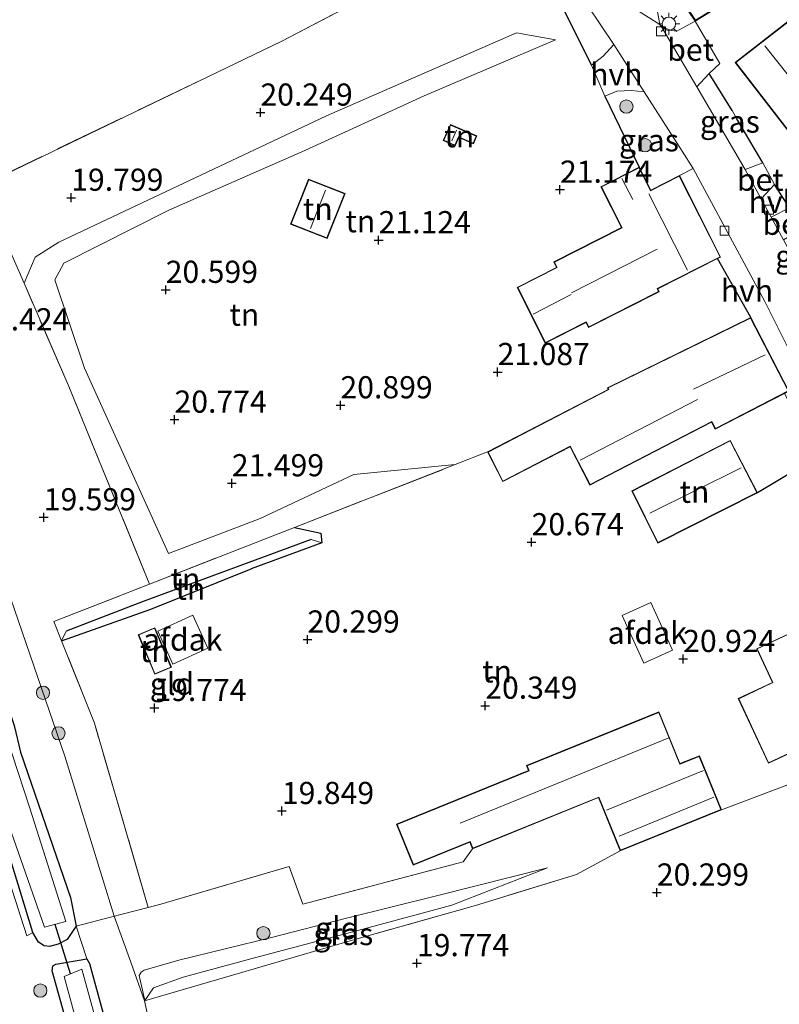
# Model space of a CAD drawing. Units: metres. Extents: x 199998 to 206345, y 362499 to 368753.
# Drawn here: x 201182 to 201267, y 364068 to 364179 of the extents above; entities that cross this region are included whole.
import ezdxf
from ezdxf.enums import TextEntityAlignment as Align

# ---------------------------------------------------------------- set-up
doc = ezdxf.new("R2010")
doc.units = ezdxf.units.M
doc.linetypes.add('IE-TERREINAFSCHEIDING', pattern=[10, 8, -2])
doc.layers.get('0').update_dxf_attribs({"lineweight": 25})
for name, color, linetype, lineweight in [('B-ME-GR-BOOM-S-B1', 93, 'Continuous', 18), ('B-ME-GW-HOOGTEPUNT-S-B1', 10, 'Continuous', 25), ('B-ME-GW-INSTEEKWATERGANG-L-B1', 10, 'Continuous', 25), ('B-ME-GW-KRUINLIJN-L-B1', 93, 'Continuous', 18), ('B-ME-GW-TEENLIJN-L-B1', 93, 'Continuous', 18), ('B-ME-GW-WATERGANG-GREPPEL-L-B1', 10, 'Continuous', 25), ('B-ME-IE-GRASLAND-GV-B6', 93, 'Continuous', 18), ('B-ME-IE-GRONDWERKLIJN-GROND_INGERICHT-GV-B6', 253, 'Continuous', 18), ('B-ME-IE-GRONDWERKLIJN-GROND_NIETINGERICHT-GV-B6', 253, 'Continuous', 18), ('B-ME-IE-MEUBILAIR_WEGMEUBILAIR-LICHTMAST-S-B1', 8, 'Continuous', 18), ('B-ME-IE-TERREINAFSCHEIDING-DOORGANG-L-B1', 8, 'IE-TERREINAFSCHEIDING-KUNSTMATIG-OPEN', 18), ('B-ME-IE-TERREINAFSCHEIDING-HAAG-L-B1', 10, 'Continuous', 25), ('B-ME-IE-TERREINAFSCHEIDING-RASTERHEKWERK-L-B1', 8, 'IE-TERREINAFSCHEIDING', 18), ('B-ME-KG-KADASTRAAL-DAKRAND-L-B1', 13, 'Continuous', 18), ('B-ME-KG-KADASTRAAL-NOKLIJN-L-B1', 13, 'Continuous', 18), ('B-ME-KW-DUIKER-L-B1', 10, 'Continuous', 25), ('B-ME-MW-MUUR-GV-B6', 8, 'IE-TERREINAFSCHEIDING-KUNSTMATIG', 18), ('B-ME-OG-BEBOUWING-GV-B6', 173, 'Continuous', 18), ('B-ME-OG-WATER-GV-B6', 153, 'Continuous', 18), ('B-ME-VH-VERH_SOORT-BETON-OVERIG-GV-B6', 8, 'IE-TERREINAFSCHEIDING-NATUURLIJK-HOUTWAL', 18), ('B-ME-VH-VERH_SOORT-BITUMEN-GV-B6', 8, 'IE-TERREINAFSCHEIDING-NATUURLIJK-HOUTWAL', 18), ('B-ME-VH-VERH_SOORT-HALF_VERHARDING-GV-B6', 8, 'IE-TERREINAFSCHEIDING-NATUURLIJK-HOUTWAL', 18), ('B-ME-VV-KOLK-S-B1', 8, 'Continuous', 18)]:
    doc.layers.add(name, color=color, linetype=linetype, lineweight=lineweight)
doc.styles.add('NLCS-ISO', font='NLCS-ISO.TTF')
doc.linetypes.add('IE-TERREINAFSCHEIDING-KUNSTMATIG', pattern='A,4,[82,NLCS.SHX,S=0.75,R=90,X=0,Y=0],4,-2', length=10)
doc.linetypes.add('IE-TERREINAFSCHEIDING-KUNSTMATIG-OPEN', pattern='A,7,-1.5,[67,NLCS.SHX,S=0.75,R=0,X=0,Y=0],-1.5', length=10)
doc.linetypes.add('IE-TERREINAFSCHEIDING-NATUURLIJK-HOUTWAL', pattern='A,7,-1.5,[67,NLCS.SHX,S=0.75,R=45,X=0,Y=0],-1.5,7,-1.5,[70,NLCS.SHX,S=0.75,R=0,X=0,Y=0],-1.5', length=20)

# ---------------------------------------------------------------- blocks, each defined once
blk = doc.blocks.new('boom')
blk.add_hatch(color=256).paths.add_polyline_path([(-0.75, 0, 1), (0.75, 0, 1)])
blk.add_circle((0, 0), 0.75)
blk = doc.blocks.new('hoogtepunt')
for p, q in [((-0.5, 0), (0.5, 0)), ((0, 0.5), (0, -0.5))]:
    blk.add_line(p, q)
blk = doc.blocks.new('kolk')
blk.add_lwpolyline([(-0.5, -0.5), (0.5, -0.5), (0.5, 0.5), (-0.5, 0.5)], close=True)
blk = doc.blocks.new('lantaarnpaal')
for p, q in [((0, 0.75), (0, 1.25)), ((-0.75, 0), (-1.25, 0)), ((-0.88, 0.88), (-0.53, 0.53)), ((0.53, 0.53), (0.88, 0.88)), ((0.75, 0), (1.25, 0)), ((-0.53, -0.53), (-0.88, -0.88)), ((0, -0.75), (0, -1.25)), ((0.53, -0.53), (0.88, -0.88))]:
    blk.add_line(p, q)
blk.add_circle((0, 0), 0.75)

msp = doc.modelspace()

# ---------------------------------------------------------------- linework, layer by layer
at = {"layer": 'B-ME-GW-INSTEEKWATERGANG-L-B1'}
msp.add_line((201215.8, 364120.4, 20.19), (201207.82, 364117.46, 20.04), dxfattribs=at)
for points in [[(201144, 364185.69, 19.55), (201145.51, 364183.42, 19.45), (201146.65, 364181.72, 19.37), (201149.67, 364176.06, 19.51), (201153.01, 364169.04, 19.49), (201160.1, 364153.07, 19.38), (201162.93, 364146.44, 19.39), (201167.66, 364134.64, 19.37), (201176.02, 364114.52, 19.63), (201181.07, 364099.78, 19.67), (201181.79, 364096.78, 19.56), (201187.41, 364080.36, 19.6), (201188.06, 364077.13, 19.52), (201187.73, 364076.64, 19.55), (201187.04, 364075.64, 19.51), (201186.03, 364075.1, 19.52), (201185.04, 364074.82, 19.54), (201184.45, 364074.9, 19.58), (201183.83, 364075.32, 19.56), (201183.17, 364076.43, 19.6), (201179.71, 364087.75, 19.52), (201177.02, 364095.66, 19.54)], [(201212.71, 364122.13, 20.42), (201215.67, 364121.48, 20.19), (201215.8, 364120.4, 20.19)], [(201186.41, 364109.32, 19.52), (201196.5, 364112.89, 19.67), (201207.82, 364117.46, 20.04)], [(201197.69, 364031.77, 19.16), (201193.62, 364045.52, 19.16), (201192.45, 364048.27, 19.3), (201192.16, 364049.17, 19.3), (201189.11, 364058.63, 19.23), (201185.37, 364072.1, 19.3), (201185.42, 364072.64, 19.34), (201185.75, 364072.83, 19.36), (201189.27, 364073.43, 19.39), (201189.58, 364072.92, 19.4), (201192.76, 364061.22, 19.33), (201195.32, 364052.95, 19.32), (201196.48, 364049.22, 19.31), (201197.96, 364043.87, 19.24), (201199.36, 364038.62, 19.24), (201200.61, 364034.4, 19.2), (201202.37, 364028.22, 19.26)]]:
    msp.add_polyline3d(points, dxfattribs=at)
at = {"layer": 'B-ME-GW-KRUINLIJN-L-B1'}
for points in [[(201242.16, 364177.16, 21.55), (201227.33, 364170.81, 21.5), (201213.88, 364164.64, 21.1), (201198.52, 364157.92, 20.6), (201186.66, 364151.96, 20.4), (201185.65, 364150.07, 20.37), (201189.02, 364140.11, 20.55), (201198.5, 364119.17, 20.37), (201208.84, 364123.14, 21.37), (201219.41, 364128.11, 21.25), (201230.84, 364129.21, 21.05)], [(201241.25, 364083.73, 20.35), (201228.87, 364080.58, 20.18), (201218.59, 364078.02, 20.06), (201210.09, 364075.86, 19.91), (201199.64, 364073.3, 19.96), (201195.73, 364072.16, 19.74), (201195.41, 364071.93, 19.69), (201195.17, 364071.58, 19.67), (201195.8, 364068.75, 19.47)]]:
    msp.add_polyline3d(points, dxfattribs=at)
at = {"layer": 'B-ME-GW-TEENLIJN-L-B1'}
for points in [[(201242.16, 364177.16, 21.55), (201237.77, 364177.93, 20.81), (201216.31, 364168.56, 20.17), (201186.1, 364154.33, 19.57), (201183.44, 364152.62, 19.5), (201182.18, 364149.7, 19.54)], [(201195.8, 364068.75, 19.47), (201196.8, 364070.17, 19.13), (201200.14, 364071.38, 19.09), (201208.19, 364073.54, 19.25), (201220.97, 364076.93, 19.52), (201230.45, 364079.5, 19.78), (201241.25, 364083.73, 20.35)]]:
    msp.add_polyline3d(points, dxfattribs=at)
at = {"layer": 'B-ME-GW-WATERGANG-GREPPEL-L-B1'}
msp.add_polyline3d([(201214.59, 364120.76, 19.96), (201195.63, 364113.77, 19.47), (201186.93, 364110.41, 19.14)], dxfattribs=at)
at = {"layer": 'B-ME-IE-GRASLAND-GV-B6'}
for points in [[(201242.07, 364186.35, 21.14), (201245.83, 364180.99, 21.18), (201248.75, 364176.62, 21.2), (201247.55, 364175.29, 21.2), (201246.21, 364174.3, 21.21), (201241.81, 364183.18, 21.22), (201236.83, 364189.38, 21.09), (201242.07, 364186.35, 21.14)], [(201253.93, 364178.89, 21.17), (201252.43, 364187.24, 21.37), (201253.2, 364186.29, 21.39), (201257.93, 364179.25, 21.26), (201255.84, 364178.11, 21.19), (201255.24, 364178.2, 21.18), (201254.54, 364178.45, 21.17), (201253.93, 364178.89, 21.17)], [(201142.68, 364180.48, 18.58), (201144.68, 364177.06, 18.58), (201149.84, 364167.3, 18.58), (201158.38, 364148.44, 18.58), (201161.06, 364141.73, 18.58), (201165.27, 364131.94, 18.58), (201172.69, 364113.67, 18.58), (201177.26, 364097.67, 18.58), (201177.86, 364095.85, 18.58), (201178.01, 364095.42, 18.58), (201184.48, 364077, 18.58), (201186.88, 364077.64, 18.58), (201182.84, 364090.43, 18.58), (201180.83, 364096.55, 18.58), (201180.15, 364098.77, 18.58), (201175.2, 364114.56, 18.58), (201167.6, 364132.92, 18.58), (201163.4, 364142.7, 18.58), (201160.71, 364149.42, 18.58), (201152.27, 364168.5, 18.58), (201147.27, 364178.49, 18.58), (201144.47, 364182.74, 18.58)], [(201262.1, 364169.19, 21.29), (201262.63, 364168.22, 21.29), (201265.56, 364163.25, 21.23), (201263.58, 364162.5, 21.15), (201258.12, 364171.83, 21.16), (201259.49, 364173.34, 21.29), (201262.1, 364169.19, 21.29)], [(201252.16, 364171.27, 21.21), (201256.45, 364164.59, 21.21), (201257.69, 364162.61, 21.23), (201256.15, 364161.82, 21.2), (201252.92, 364160.18, 21.2), (201251.62, 364162.76, 21.08), (201247.73, 364170.79, 21.21), (201249.09, 364171.35, 21.24), (201250.73, 364171.43, 21.25), (201252.16, 364171.27, 21.21)], [(201154.09, 364155.4, 19.32), (201157.31, 364148.57, 19.32), (201169.23, 364119.37, 19.42), (201176.35, 364097.5, 19.52), (201177.02, 364095.66, 19.54), (201179.71, 364087.75, 19.52), (201183.17, 364076.43, 19.6), (201182.5, 364076.05, 19.61), (201180.55, 364082.14, 19.55), (201179.19, 364082.11, 19.55), (201174.68, 364097.31, 19.56), (201169.75, 364112.81, 19.45), (201166.97, 364119.45, 19.42), (201162.94, 364129.07, 19.38), (201154.88, 364148.81, 19.26), (201152.17, 364154.74, 19.27), (201154.09, 364155.4, 19.32)], [(201181.07, 364099.78, 19.67), (201181.79, 364096.78, 19.56), (201187.41, 364080.36, 19.6), (201188.06, 364077.13, 19.52), (201187.73, 364076.64, 19.55), (201187.04, 364075.64, 19.51), (201186.03, 364075.1, 19.52), (201185.04, 364074.82, 19.54), (201184.45, 364074.9, 19.58), (201183.83, 364075.32, 19.56), (201183.17, 364076.43, 19.6), (201179.71, 364087.75, 19.52)], [(201241.25, 364083.73, 20.35), (201230.45, 364079.5, 19.78), (201220.97, 364076.93, 19.52), (201208.19, 364073.54, 19.25), (201200.14, 364071.38, 19.09), (201196.8, 364070.17, 19.13), (201195.8, 364068.75, 19.47), (201195.17, 364071.58, 19.67), (201195.41, 364071.93, 19.69), (201195.73, 364072.16, 19.74), (201199.64, 364073.3, 19.96), (201210.09, 364075.86, 19.91), (201218.59, 364078.02, 20.06), (201228.87, 364080.58, 20.18), (201241.25, 364083.73, 20.35)], [(201189.27, 364073.43, 19.39), (201189.58, 364072.92, 19.4), (201192.76, 364061.22, 19.33), (201195.32, 364052.95, 19.32), (201196.48, 364049.22, 19.31), (201197.96, 364043.87, 19.24), (201199.36, 364038.62, 19.24), (201200.61, 364034.4, 19.2), (201202.37, 364028.22, 19.26), (201201.36, 364028.99, 18.5), (201197.35, 364043.04, 18.5), (201195.48, 364048.99, 18.5), (201191.63, 364061.65, 18.5), (201188.72, 364072.26, 18.5), (201186.69, 364071.45, 18.5), (201188.22, 364065.92, 18.5), (201191.96, 364052.68, 18.5), (201193, 364049.36, 18.58), (201192.16, 364049.17, 19.3), (201189.11, 364058.63, 19.23), (201185.37, 364072.1, 19.3), (201185.42, 364072.64, 19.34), (201185.75, 364072.83, 19.36), (201189.27, 364073.43, 19.39)]]:
    msp.add_polyline3d(points, dxfattribs=at)
at = {"layer": 'B-ME-IE-GRONDWERKLIJN-GROND_INGERICHT-GV-B6'}
for points in [[(201153.31, 364179.59, 19.51), (201160.02, 364183.05, 19.51), (201171.64, 364189.87, 19.67), (201196.03, 364202.32, 20.01), (201201.84, 364205.5, 20.15), (201204.41, 364206.86, 20.16), (201213.14, 364211.24, 20.47), (201216.32, 364209.2, 20.25), (201221.16, 364205.53, 20.21), (201225.83, 364200.33, 20.41), (201231.02, 364192.54, 20.43), (201234.52, 364189.18, 20.38), (201211.26, 364176.98, 19.82), (201176.96, 364160.5, 19.31), (201168.26, 364156.45, 19.14), (201164.7, 364154.7, 19.32), (201158.2, 364169.43, 19.51), (201153.31, 364179.59, 19.51)], [(201176.96, 364160.5, 19.31), (201211.26, 364176.98, 19.82), (201234.52, 364189.18, 20.38)], [(201259.62, 364180.37, 21.49), (201257.96, 364179.38, 21.53), (201253.28, 364186.34, 21.64)], [(201241.81, 364183.18, 21.22), (201246.21, 364174.3, 21.21)], [(201268.57, 364158.17, 21.21), (201266.87, 364160.81, 21.24), (201265.56, 364163.25, 21.23), (201262.63, 364168.22, 21.29), (201262.1, 364169.19, 21.29), (201259.49, 364173.34, 21.29), (201260.7, 364174.47, 21.29), (201257.93, 364179.25, 21.26), (201259.67, 364180.29, 21.3)], [(201262.43, 364174.59, 21.51), (201271.25, 364163.24, 21.51), (201279.61, 364169.73, 21.51), (201276.68, 364173.5, 21.51), (201274.28, 364171.63, 21.51), (201268.39, 364179.22, 21.51), (201262.43, 364174.59, 21.51)], [(201246.21, 364174.3, 21.21), (201247.73, 364170.79, 21.21), (201251.62, 364162.76, 21.08), (201247.29, 364160.56, 21.31), (201249.61, 364155.96, 21.27), (201241.97, 364152.1, 21.08), (201242.29, 364151.46, 21.08), (201237.83, 364149.2, 21.08), (201241.01, 364142.93, 21.08), (201245.61, 364145.25, 21.08), (201245.9, 364144.69, 21.08), (201253.86, 364148.72, 21.08), (201253.7, 364149.05, 21.08), (201260.46, 364152.47, 21.08), (201264.19, 364145.82, 21.18), (201248.02, 364137.89, 21.18), (201248.12, 364137.69, 21.18), (201234.48, 364130.64, 21.18), (201230.84, 364129.21, 21.05), (201219.41, 364128.11, 21.25), (201208.84, 364123.14, 21.37), (201198.5, 364119.17, 20.37), (201189.02, 364140.11, 20.55), (201185.65, 364150.07, 20.37), (201186.66, 364151.96, 20.4), (201198.52, 364157.92, 20.6), (201213.88, 364164.64, 21.1), (201227.33, 364170.81, 21.5), (201242.16, 364177.16, 21.55), (201237.77, 364177.93, 20.81), (201216.31, 364168.56, 20.17), (201186.1, 364154.33, 19.57), (201183.44, 364152.62, 19.5), (201182.18, 364149.7, 19.54), (201180.33, 364153.96, 19.45)], [(201242.16, 364177.16, 21.55), (201227.33, 364170.81, 21.5), (201213.88, 364164.64, 21.1), (201198.52, 364157.92, 20.6), (201186.66, 364151.96, 20.4), (201185.65, 364150.07, 20.37), (201189.02, 364140.11, 20.55), (201198.5, 364119.17, 20.37), (201208.84, 364123.14, 21.37), (201219.41, 364128.11, 21.25), (201230.84, 364129.21, 21.05), (201212.71, 364122.13, 20.42), (201210.01, 364121.07, 20.32), (201196.34, 364115.73, 19.84), (201187.17, 364138.23, 19.77), (201182.18, 364149.7, 19.54), (201183.44, 364152.62, 19.5), (201186.1, 364154.33, 19.57), (201216.31, 364168.56, 20.17), (201237.77, 364177.93, 20.81), (201242.16, 364177.16, 21.55)], [(201229.5, 364165.78, 21.21), (201230.84, 364165.2, 21.21), (201231.24, 364166.14, 21.21), (201232.89, 364165.42, 21.21), (201233.28, 364166.3, 21.21), (201230.3, 364167.6, 21.21), (201229.5, 364165.78, 21.21)], [(201218.41, 364159.79, 21.06), (201214.28, 364161.43, 21.06), (201212.27, 364156.36, 21.06), (201216.39, 364154.72, 21.06), (201218.41, 364159.79, 21.06)], [(201180.33, 364153.96, 19.45), (201182.18, 364149.7, 19.54), (201187.17, 364138.23, 19.77), (201196.34, 364115.73, 19.84), (201185.54, 364111.51, 19.46), (201186.41, 364109.32, 19.52), (201190.13, 364100.05, 19.77), (201196.19, 364079.23, 19.75), (201197.61, 364079.6, 19.79), (201212.12, 364083.86, 19.84), (201213.64, 364079.61, 19.9), (201231.75, 364084.4, 20.23), (201232.8, 364085.86, 20.09)], [(201273.16, 364094.89, 20.72), (201260.88, 364090.25, 20.54), (201258.4, 364096.36, 20.54), (201256.21, 364095.47, 20.54), (201253.84, 364101.32, 20.54), (201238.9, 364095.25, 20.54), (201239.12, 364094.7, 20.54), (201224.22, 364088.64, 19.98), (201226.1, 364084.01, 19.94), (201232.49, 364086.61, 20.15), (201232.8, 364085.86, 20.09), (201231.75, 364084.4, 20.23), (201213.64, 364079.61, 19.9), (201212.12, 364083.86, 19.84), (201197.61, 364079.6, 19.79), (201196.19, 364079.23, 19.75), (201190.13, 364100.05, 19.77), (201186.41, 364109.32, 19.52), (201196.5, 364112.89, 19.67), (201207.82, 364117.46, 20.04), (201215.8, 364120.4, 20.19), (201215.67, 364121.48, 20.19), (201212.71, 364122.13, 20.42), (201230.84, 364129.21, 21.05), (201234.48, 364130.64, 21.18), (201236.21, 364127.29, 21.18), (201243.81, 364131.22, 21.18), (201246.05, 364126.89, 21.18), (201259.78, 364133.99, 21.18), (201260.18, 364133.21, 21.18), (201268.01, 364137.25, 21.18)], [(201264.95, 364126.04, 21.14), (201261.89, 364131.95, 21.14), (201250.78, 364126.25, 21.14), (201253.7, 364120.36, 21.14), (201264.95, 364126.04, 21.14)], [(201215.8, 364120.4, 20.19), (201214.59, 364120.76, 19.96), (201195.63, 364113.77, 19.47), (201186.93, 364110.41, 19.14), (201186.41, 364109.32, 19.52), (201185.54, 364111.51, 19.46), (201196.34, 364115.73, 19.84), (201210.01, 364121.07, 20.32), (201212.71, 364122.13, 20.42), (201215.67, 364121.48, 20.19), (201215.8, 364120.4, 20.19)], [(201215.8, 364120.4, 20.19), (201207.82, 364117.46, 20.04), (201196.5, 364112.89, 19.67), (201186.41, 364109.32, 19.52), (201186.93, 364110.41, 19.14), (201195.63, 364113.77, 19.47), (201214.59, 364120.76, 19.96), (201215.8, 364120.4, 20.19)], [(201232.8, 364085.86, 20.09), (201247.02, 364091.63, 20.54), (201249.47, 364085.62, 20.54), (201244.54, 364082.97, 20.33), (201233.13, 364079.45, 19.89), (201218.99, 364075.47, 19.58), (201195.79, 364068.69, 19.47), (201194.22, 364073.08, 19.47), (201192.34, 364078.26, 19.47), (201186.77, 364096.31, 19.82), (201178.88, 364119.22, 19.51)], [(201266.2, 364095.51, 21.37), (201271.55, 364098.02, 21.37), (201270.08, 364101.16, 21.37), (201276.4, 364104.12, 21.37), (201272.67, 364112.08, 21.37), (201264.87, 364108.43, 21.37), (201266.65, 364104.63, 21.37), (201262.78, 364102.82, 21.37), (201266.2, 364095.51, 21.37)], [(201196.94, 364110.8, 19.84), (201195.06, 364110.02, 19.84), (201196.93, 364105.55, 19.84), (201198.81, 364106.34, 19.84), (201196.94, 364110.8, 19.84)], [(201295.22, 364080.18, 21.14), (201296.66, 364077.18, 21.22), (201303, 364063.82, 21.21), (201298.56, 364061.94, 20.87), (201281.73, 364054.5, 20.39), (201260.7, 364044.73, 20.11), (201244.26, 364037.25, 19.82), (201228.11, 364030.02, 19.55), (201210.43, 364022.16, 19.5), (201207.45, 364024.4, 19.48), (201203.96, 364037.27, 19.26), (201201.57, 364045.8, 19.29), (201197.61, 364060.43, 19.47), (201195.79, 364068.69, 19.47), (201218.99, 364075.47, 19.58), (201233.13, 364079.45, 19.89), (201244.54, 364082.97, 20.33), (201249.47, 364085.62, 20.54), (201260.88, 364090.25, 20.54), (201273.16, 364094.89, 20.72), (201286.03, 364100.2, 21.11), (201287.48, 364097.43, 21.16), (201293.55, 364083.65, 21.16), (201295.22, 364080.18, 21.14)], [(201241.25, 364083.73, 20.35), (201228.87, 364080.58, 20.18), (201218.59, 364078.02, 20.06), (201210.09, 364075.86, 19.91), (201199.64, 364073.3, 19.96), (201195.73, 364072.16, 19.74), (201195.41, 364071.93, 19.69), (201195.17, 364071.58, 19.67), (201195.8, 364068.75, 19.47), (201196.8, 364070.17, 19.13), (201200.14, 364071.38, 19.09), (201208.19, 364073.54, 19.25), (201220.97, 364076.93, 19.52), (201230.45, 364079.5, 19.78), (201241.25, 364083.73, 20.35)], [(201166.27, 364055.44, 19.77), (201135.33, 364078.68, 20.02), (201140.41, 364079.12, 20.01), (201163.06, 364080.94, 19.76), (201174.91, 364082.03, 19.58), (201179.19, 364082.11, 19.55), (201180.55, 364082.14, 19.55), (201182.5, 364076.05, 19.61), (201183.17, 364076.43, 19.6), (201183.83, 364075.32, 19.56), (201184.45, 364074.9, 19.58), (201185.04, 364074.82, 19.54), (201186.03, 364075.1, 19.52), (201187.04, 364075.64, 19.51), (201187.73, 364076.64, 19.55), (201188.06, 364077.13, 19.52), (201189.27, 364073.43, 19.39)], [(201189.27, 364073.43, 19.39), (201185.75, 364072.83, 19.36), (201185.42, 364072.64, 19.34), (201185.37, 364072.1, 19.3), (201189.11, 364058.63, 19.23)]]:
    msp.add_polyline3d(points, dxfattribs=at)
at = {"layer": 'B-ME-IE-GRONDWERKLIJN-GROND_NIETINGERICHT-GV-B6'}
msp.add_polyline3d([(201252.43, 364187.24, 21.37), (201253.93, 364178.89, 21.17), (201242.07, 364186.35, 21.14)], dxfattribs=at)
at = {"layer": 'B-ME-IE-TERREINAFSCHEIDING-DOORGANG-L-B1'}
msp.add_line((201194.22, 364073.08, 19.47), (201192.34, 364078.26, 19.47), dxfattribs=at)
at = {"layer": 'B-ME-IE-TERREINAFSCHEIDING-HAAG-L-B1'}
for p, q in [((201262.1, 364169.19, 21.29), (201259.49, 364173.34, 21.29)), ((201247.73, 364170.79, 21.21), (201251.62, 364162.76, 21.08)), ((201265.56, 364163.25, 21.23), (201262.63, 364168.22, 21.29)), ((201268.57, 364158.17, 21.21), (201266.87, 364160.81, 21.24)), ((201264.19, 364145.82, 21.18), (201260.46, 364152.47, 21.08))]:
    msp.add_line(p, q, dxfattribs=at)
for points in [[(201246.21, 364174.3, 21.21), (201241.81, 364183.18, 21.22), (201236.83, 364189.38, 21.09)], [(201271.31, 364131.46, 21.18), (201271.97, 364130.2, 21.18), (201264.95, 364126.04, 21.14)]]:
    msp.add_polyline3d(points, dxfattribs=at)
at = {"layer": 'B-ME-IE-TERREINAFSCHEIDING-RASTERHEKWERK-L-B1'}
for p, q in [((201230.84, 364129.21, 21.05), (201234.48, 364130.64, 21.18)), ((201212.71, 364122.13, 20.42), (201230.84, 364129.21, 21.05))]:
    msp.add_line(p, q, dxfattribs=at)
for points in [[(201176.96, 364160.5, 19.31), (201211.26, 364176.98, 19.82), (201234.52, 364189.18, 20.38)], [(201182.18, 364149.7, 19.54), (201180.33, 364153.96, 19.45), (201176.96, 364160.5, 19.31), (201168.26, 364156.45, 19.14), (201164.7, 364154.7, 19.32)], [(201196.34, 364115.73, 19.84), (201187.17, 364138.23, 19.77), (201182.18, 364149.7, 19.54)], [(201196.34, 364115.73, 19.84), (201210.01, 364121.07, 20.32), (201212.71, 364122.13, 20.42)], [(201186.41, 364109.32, 19.52), (201185.54, 364111.51, 19.46), (201196.34, 364115.73, 19.84)], [(201196.19, 364079.23, 19.75), (201190.13, 364100.05, 19.77), (201186.41, 364109.32, 19.52)], [(201293.55, 364083.65, 21.16), (201287.48, 364097.43, 21.16), (201286.03, 364100.2, 21.11), (201273.16, 364094.89, 20.72), (201260.88, 364090.25, 20.54)], [(201196.19, 364079.23, 19.75), (201197.61, 364079.6, 19.79), (201212.12, 364083.86, 19.84), (201213.64, 364079.61, 19.9), (201231.75, 364084.4, 20.23), (201232.8, 364085.86, 20.09)], [(201249.47, 364085.62, 20.54), (201244.54, 364082.97, 20.33), (201233.13, 364079.45, 19.89), (201218.99, 364075.47, 19.58)], [(201188.06, 364077.13, 19.52), (201191.95, 364078.14, 19.63), (201196.19, 364079.23, 19.75)]]:
    msp.add_polyline3d(points, dxfattribs=at)
at = {"layer": 'B-ME-KG-KADASTRAAL-DAKRAND-L-B1'}
for points in [[(201271.26, 364163.31, 24.92), (201262.5, 364174.58, 24.83), (201268.38, 364179.15, 24.83), (201274.27, 364171.56, 24.75), (201276.67, 364173.43, 23.32), (201279.54, 364169.74, 23.33), (201271.26, 364163.31, 24.92)], [(201229.57, 364165.81, 22.72), (201230.32, 364167.53, 22.72), (201233.21, 364166.28, 22.72), (201232.87, 364165.49, 22.72), (201231.22, 364166.2, 22.72), (201230.81, 364165.27, 22.72), (201229.57, 364165.81, 22.72)], [(201256.13, 364161.75, 25.42), (201260.73, 364152.66, 25.5), (201253.63, 364149.07, 25.51), (201253.8, 364148.75, 24.18), (201245.92, 364144.76, 24.07), (201245.63, 364145.32, 24.24), (201241.03, 364142.99, 23.57), (201237.9, 364149.18, 23.42), (201242.36, 364151.44, 24.17), (201242.04, 364152.07, 23.92), (201249.68, 364155.94, 24.93), (201247.35, 364160.54, 24.89), (201251.6, 364162.69, 24.79), (201252.88, 364160.1, 28), (201256.13, 364161.75, 25.42)], [(201218.34, 364159.76, 23.08), (201216.37, 364154.79, 23.19), (201212.33, 364156.39, 23.04), (201214.31, 364161.36, 23.04), (201218.34, 364159.76, 23.08)], [(201268.41, 364137.52, 24.71), (201260.21, 364133.28, 24.75), (201259.8, 364134.06, 25.16), (201246.07, 364126.96, 24.97), (201243.83, 364131.29, 25.3), (201236.23, 364127.36, 23.3), (201234.55, 364130.61, 23.37), (201248.19, 364137.67, 23.11), (201248.09, 364137.86, 22.99), (201264.17, 364145.75, 24.89), (201268.41, 364137.52, 24.71)], [(201264.88, 364126.06, 23.91), (201253.72, 364120.42, 23.86), (201250.85, 364126.23, 23.72), (201261.87, 364131.89, 23.75), (201264.88, 364126.06, 23.91)], [(201266.22, 364095.57, 24.42), (201262.84, 364102.8, 24.35), (201266.71, 364104.61, 26.82), (201264.94, 364108.41, 26.8), (201272.65, 364112.02, 26.76), (201276.33, 364104.14, 26.74), (201270.01, 364101.19, 27.56), (201271.49, 364098.04, 24.34), (201266.22, 364095.57, 24.42)], [(201196.91, 364110.74, 21.17), (201198.74, 364106.36, 21.35), (201196.95, 364105.61, 21.3), (201195.12, 364109.99, 21.13), (201196.91, 364110.74, 21.17)], [(201260.81, 364090.28, 23.04), (201249.49, 364085.69, 23), (201247.05, 364091.7, 22.92), (201232.82, 364085.92, 22.4), (201232.52, 364086.67, 22.63), (201226.13, 364084.07, 22.46), (201224.28, 364088.62, 22.33), (201239.19, 364094.67, 22.61), (201238.96, 364095.23, 22.45), (201253.81, 364101.25, 22.54), (201256.18, 364095.4, 22.97), (201258.37, 364096.29, 22.97), (201260.81, 364090.28, 23.04)]]:
    msp.add_polyline3d(points, dxfattribs=at)
at = {"layer": 'B-ME-KG-KADASTRAAL-NOKLIJN-L-B1'}
for p, q in [((201274.14, 364165.91, 27.96), (201265.78, 364176.46, 27.81)), ((201230.45, 364165.74, 23.19), (201231, 364166.96, 23.19)), ((201250.9, 364159.11, 26.95), (201249.66, 364161.49, 26.88)), ((201214.52, 364155.86, 23.82), (201216.22, 364160.19, 23.78)), ((201257.06, 364151.15, 28.64), (201252.68, 364159.75, 28.58)), ((201253.64, 364153.51, 27.07), (201243.95, 364148.58, 26.93)), ((201243.93, 364148.4, 24.44), (201239.64, 364146.2, 24.46)), ((201265.84, 364141.6, 28.79), (201257.73, 364137.72, 28.49)), ((201258.2, 364136.56, 26.69), (201244.96, 364129.71, 26.54)), ((201263.13, 364128.84, 26.76), (201252.82, 364123.75, 26.67)), ((201254.94, 364098.39, 23.76), (201231.39, 364088.77, 23.68)), ((201247.91, 364090.23, 23.63), (201258.85, 364094.71, 23.74)), ((201260.03, 364091.67, 23.76), (201249.34, 364087.29, 23.66))]:
    msp.add_line(p, q, dxfattribs=at)
at = {"layer": 'B-ME-KW-DUIKER-L-B1'}
msp.add_line((201187.44, 364071.75, 18.58), (201185.68, 364077.32, 18.58), dxfattribs=at)
at = {"layer": 'B-ME-MW-MUUR-GV-B6'}
msp.add_polyline3d([(201259.62, 364180.37, 21.49), (201259.67, 364180.29, 21.3), (201257.93, 364179.25, 21.26), (201253.2, 364186.29, 21.39), (201253.28, 364186.34, 21.64), (201257.96, 364179.38, 21.53), (201259.62, 364180.37, 21.49)], dxfattribs=at)
at = {"layer": 'B-ME-OG-BEBOUWING-GV-B6'}
for points in [[(201271.25, 364163.24, 21.51), (201262.43, 364174.59, 21.51), (201268.39, 364179.22, 21.51), (201274.28, 364171.63, 21.51), (201276.68, 364173.5, 21.51), (201279.61, 364169.73, 21.51), (201271.25, 364163.24, 21.51)], [(201229.5, 364165.78, 21.21), (201230.3, 364167.6, 21.21), (201233.28, 364166.3, 21.21), (201232.89, 364165.42, 21.21), (201231.24, 364166.14, 21.21), (201230.84, 364165.2, 21.21), (201229.5, 364165.78, 21.21)], [(201256.15, 364161.82, 21.2), (201260.8, 364152.64, 21.08), (201260.46, 364152.47, 21.08), (201253.7, 364149.05, 21.08), (201253.86, 364148.72, 21.08), (201245.9, 364144.69, 21.08), (201245.61, 364145.25, 21.08), (201241.01, 364142.93, 21.08), (201237.83, 364149.2, 21.08), (201242.29, 364151.46, 21.08), (201241.97, 364152.1, 21.08), (201249.61, 364155.96, 21.27), (201247.29, 364160.56, 21.31), (201251.62, 364162.76, 21.08), (201252.92, 364160.18, 21.2), (201256.15, 364161.82, 21.2)], [(201218.41, 364159.79, 21.06), (201216.39, 364154.72, 21.06), (201212.27, 364156.36, 21.06), (201214.28, 364161.43, 21.06), (201218.41, 364159.79, 21.06)], [(201268.48, 364137.5, 21.18), (201268.01, 364137.25, 21.18), (201260.18, 364133.21, 21.18), (201259.78, 364133.99, 21.18), (201246.05, 364126.89, 21.18), (201243.81, 364131.22, 21.18), (201236.21, 364127.29, 21.18), (201234.48, 364130.64, 21.18), (201248.12, 364137.69, 21.18), (201248.02, 364137.89, 21.18), (201264.19, 364145.82, 21.18), (201268.48, 364137.5, 21.18)], [(201264.95, 364126.04, 21.14), (201253.7, 364120.36, 21.14), (201250.78, 364126.25, 21.14), (201261.89, 364131.95, 21.14), (201264.95, 364126.04, 21.14)], [(201252.92, 364113.65, 22.97), (201255.35, 364108.27, 22.99), (201252.13, 364106.81, 22.96), (201249.7, 364112.19, 22.85), (201252.92, 364113.65, 22.97)], [(201201.23, 364112.22, 21.06), (201202.92, 364108.51, 21.06), (201198.96, 364106.71, 21.06), (201197.27, 364110.42, 21.06), (201201.23, 364112.22, 21.06)], [(201266.2, 364095.51, 21.37), (201262.78, 364102.82, 21.37), (201266.65, 364104.63, 21.37), (201264.87, 364108.43, 21.37), (201272.67, 364112.08, 21.37), (201276.4, 364104.12, 21.37), (201270.08, 364101.16, 21.37), (201271.55, 364098.02, 21.37), (201266.2, 364095.51, 21.37)], [(201196.94, 364110.8, 19.84), (201198.81, 364106.34, 19.84), (201196.93, 364105.55, 19.84), (201195.06, 364110.02, 19.84), (201196.94, 364110.8, 19.84)], [(201260.88, 364090.25, 20.54), (201249.47, 364085.62, 20.54), (201247.02, 364091.63, 20.54), (201232.8, 364085.86, 20.09), (201232.49, 364086.61, 20.15), (201226.1, 364084.01, 19.94), (201224.22, 364088.64, 19.98), (201239.12, 364094.7, 20.54), (201238.9, 364095.25, 20.54), (201253.84, 364101.32, 20.54), (201256.21, 364095.47, 20.54), (201258.4, 364096.36, 20.54), (201260.88, 364090.25, 20.54)]]:
    msp.add_polyline3d(points, dxfattribs=at)
at = {"layer": 'B-ME-OG-WATER-GV-B6'}
for points in [[(201144.47, 364182.74, 18.58), (201147.27, 364178.49, 18.58), (201152.27, 364168.5, 18.58), (201160.71, 364149.42, 18.58), (201163.4, 364142.7, 18.58), (201167.6, 364132.92, 18.58), (201175.2, 364114.56, 18.58), (201180.15, 364098.77, 18.58), (201180.83, 364096.55, 18.58), (201182.84, 364090.43, 18.58), (201186.88, 364077.64, 18.58), (201184.48, 364077, 18.58), (201178.01, 364095.42, 18.58), (201177.86, 364095.85, 18.58), (201177.26, 364097.67, 18.58), (201172.69, 364113.67, 18.58), (201165.27, 364131.94, 18.58), (201161.06, 364141.73, 18.58), (201158.38, 364148.44, 18.58), (201149.84, 364167.3, 18.58), (201144.68, 364177.06, 18.58), (201142.68, 364180.48, 18.58)], [(201201.36, 364028.99, 18.5), (201198.84, 364030.91, 18.5), (201195.53, 364042.49, 18.5), (201193.62, 364048.55, 18.5), (201193, 364049.36, 18.58), (201191.96, 364052.68, 18.5), (201188.22, 364065.92, 18.5), (201186.69, 364071.45, 18.5), (201188.72, 364072.26, 18.5), (201191.63, 364061.65, 18.5), (201195.48, 364048.99, 18.5), (201197.35, 364043.04, 18.5), (201201.36, 364028.99, 18.5)]]:
    msp.add_polyline3d(points, dxfattribs=at)
at = {"layer": 'B-ME-VH-VERH_SOORT-BETON-OVERIG-GV-B6'}
for points in [[(201259.49, 364173.34, 21.29), (201258.12, 364171.83, 21.16), (201254.22, 364178.5, 21.17), (201253.93, 364178.89, 21.17), (201254.54, 364178.45, 21.17), (201255.24, 364178.2, 21.18), (201255.84, 364178.11, 21.19), (201257.93, 364179.25, 21.26), (201260.7, 364174.47, 21.29), (201259.49, 364173.34, 21.29)], [(201266.87, 364160.81, 21.24), (201265.37, 364159.19, 21.16), (201263.58, 364162.5, 21.15), (201265.56, 364163.25, 21.23), (201266.87, 364160.81, 21.24)], [(201269.78, 364155.66, 21.24), (201267.88, 364154.56, 21.17), (201266.49, 364157.13, 21.16), (201268.57, 364158.17, 21.21), (201269.78, 364155.66, 21.24)]]:
    msp.add_polyline3d(points, dxfattribs=at)
at = {"layer": 'B-ME-VH-VERH_SOORT-BITUMEN-GV-B6'}
for points in [[(201306.76, 364061.19, 21.34), (201300.37, 364074.54, 21.3), (201297.49, 364080.71, 21.3), (201295.39, 364085.18, 21.3), (201295.12, 364085.75, 21.3), (201287.89, 364100.73, 21.25), (201287.75, 364101.04, 21.25), (201286.12, 364104.75, 21.24), (201284.58, 364108.28, 21.24), (201281.78, 364114.66, 21.23), (201273.41, 364132.41, 21.18), (201271.32, 364136.57, 21.18), (201265.77, 364147.61, 21.19), (201257.69, 364162.61, 21.23), (201256.45, 364164.59, 21.21), (201252.16, 364171.27, 21.21), (201248.75, 364176.62, 21.2), (201245.83, 364180.99, 21.18), (201242.07, 364186.35, 21.14), (201253.93, 364178.89, 21.17)], [(201253.93, 364178.89, 21.17), (201254.22, 364178.5, 21.17), (201258.12, 364171.83, 21.16), (201263.58, 364162.5, 21.15), (201265.37, 364159.19, 21.16), (201266.49, 364157.13, 21.16), (201267.88, 364154.56, 21.17), (201270.26, 364150.18, 21.18), (201273.25, 364144.47, 21.18), (201273.5, 364144, 21.18), (201277.02, 364136.9, 21.19), (201281.17, 364128.53, 21.19), (201282.35, 364126.16, 21.2), (201287.61, 364115.11, 21.22), (201290.07, 364109.93, 21.23), (201295, 364099.78, 21.25), (201297.04, 364095.58, 21.26), (201297.81, 364093.99, 21.26), (201299.69, 364090.02, 21.28), (201303.05, 364082.9, 21.31), (201303.96, 364080.96, 21.32), (201307.3, 364073.92, 21.34), (201309.95, 364068.33, 21.35), (201312.29, 364063.4, 21.37)]]:
    msp.add_polyline3d(points, dxfattribs=at)
at = {"layer": 'B-ME-VH-VERH_SOORT-HALF_VERHARDING-GV-B6'}
for points in [[(201192.76, 364061.22, 19.33), (201189.58, 364072.92, 19.4), (201189.27, 364073.43, 19.39), (201188.06, 364077.13, 19.52), (201187.41, 364080.36, 19.6), (201181.79, 364096.78, 19.56), (201181.07, 364099.78, 19.67), (201176.02, 364114.52, 19.63), (201167.66, 364134.64, 19.37), (201162.93, 364146.44, 19.39), (201160.1, 364153.07, 19.38), (201153.01, 364169.04, 19.49), (201149.67, 364176.06, 19.51), (201146.65, 364181.72, 19.37)], [(201252.16, 364171.27, 21.21), (201250.73, 364171.43, 21.25), (201249.09, 364171.35, 21.24), (201247.73, 364170.79, 21.21), (201246.21, 364174.3, 21.21), (201247.55, 364175.29, 21.2), (201248.75, 364176.62, 21.2), (201252.16, 364171.27, 21.21)], [(201271.32, 364136.57, 21.18), (201269.08, 364135.23, 21.18), (201268.01, 364137.25, 21.18), (201268.48, 364137.5, 21.18), (201264.19, 364145.82, 21.18), (201260.46, 364152.47, 21.08), (201260.8, 364152.64, 21.08), (201256.15, 364161.82, 21.2), (201257.69, 364162.61, 21.23), (201265.77, 364147.61, 21.19), (201271.32, 364136.57, 21.18)], [(201268.57, 364158.17, 21.21), (201266.49, 364157.13, 21.16), (201265.37, 364159.19, 21.16), (201266.87, 364160.81, 21.24), (201268.57, 364158.17, 21.21)], [(201164.7, 364154.7, 19.32), (201167.14, 364149.18, 19.25), (201178.88, 364119.22, 19.51), (201186.77, 364096.31, 19.82), (201192.34, 364078.26, 19.47), (201194.22, 364073.08, 19.47), (201195.79, 364068.69, 19.47), (201197.61, 364060.43, 19.47)]]:
    msp.add_polyline3d(points, dxfattribs=at)

# ---------------------------------------------------------------- block references
at = {"layer": 'B-ME-GR-BOOM-S-B1', "rotation": 90}
for p in [(201250.16, 364169.61, 21.29), (201252.27, 364165.25, 21.29), (201184.32, 364103.47, 19.78), (201186.07, 364098.89, 19.81), (201209.19, 364076.33, 19.94), (201184.02, 364069.86, 19.57)]:
    msp.add_blockref('boom', p, dxfattribs=at)
at = {"layer": 'B-ME-GW-HOOGTEPUNT-S-B1', "rotation": 90}
for p in [(201208.86, 364168.94, 20.25), (201208.86, 364168.94, 20.25), (201187.5, 364159.33, 19.8), (201187.5, 364159.33, 19.8), (201242.67, 364160.24, 21.17), (201242.67, 364160.24, 21.17), (201222.2, 364154.54, 21.12), (201222.2, 364154.54, 21.12), (201198.17, 364148.94, 20.6), (201198.17, 364148.94, 20.6), (201235.63, 364139.66, 21.09), (201235.63, 364139.66, 21.09), (201217.89, 364135.91, 20.9), (201217.89, 364135.91, 20.9), (201199.16, 364134.29, 20.77), (201199.16, 364134.29, 20.77), (201205.63, 364127.11, 21.5), (201205.63, 364127.11, 21.5), (201184.4, 364123.27, 19.6), (201184.4, 364123.27, 19.6), (201239.46, 364120.46, 20.67), (201239.46, 364120.46, 20.67), (201214.17, 364109.48, 20.3), (201214.17, 364109.48, 20.3), (201256.57, 364107.28, 20.92), (201256.57, 364107.28, 20.92), (201196.89, 364101.75, 19.77), (201196.89, 364101.75, 19.77), (201234.23, 364102.01, 20.35), (201234.23, 364102.01, 20.35), (201211.28, 364090.13, 19.85), (201211.28, 364090.13, 19.85), (201253.6, 364080.93, 20.3), (201253.6, 364080.93, 20.3), (201226.52, 364072.96, 19.77), (201226.52, 364072.96, 19.77)]:
    msp.add_blockref('hoogtepunt', p, dxfattribs=at)
at = {"layer": 'B-ME-IE-MEUBILAIR_WEGMEUBILAIR-LICHTMAST-S-B1', "rotation": 90}
msp.add_blockref('lantaarnpaal', (201254.96, 364178.96, 21.14), dxfattribs=at)
at = {"layer": 'B-ME-VV-KOLK-S-B1', "rotation": 90}
for p in [(201254.08, 364178.1, 21.17), (201266.26, 364157.98, 21.18), (201261.24, 364155.62, 21.14)]:
    msp.add_blockref('kolk', p, dxfattribs=at)

# ---------------------------------------------------------------- texts
at = {"layer": 'B-ME-GW-HOOGTEPUNT-S-B1', "ltscale": 0.2, "style": 'NLCS-ISO'}
for s, p in [('20.249', (201208.86, 364168.94, 20.25)), ('20.249', (201208.86, 364168.94, 20.25)), ('21.174', (201242.67, 364160.24, 21.17)), ('21.174', (201242.67, 364160.24, 21.17)), ('19.799', (201187.5, 364159.33, 19.8)), ('19.799', (201187.5, 364159.33, 19.8)), ('21.124', (201222.2, 364154.54, 21.12)), ('21.124', (201222.2, 364154.54, 21.12)), ('20.599', (201198.17, 364148.94, 20.6)), ('20.599', (201198.17, 364148.94, 20.6)), ('19.424', (201176.89, 364143.58, 19.42)), ('19.424', (201176.89, 364143.58, 19.42)), ('21.087', (201235.63, 364139.66, 21.09)), ('21.087', (201235.63, 364139.66, 21.09)), ('20.899', (201217.89, 364135.91, 20.9)), ('20.899', (201217.89, 364135.91, 20.9)), ('20.774', (201199.16, 364134.29, 20.77)), ('20.774', (201199.16, 364134.29, 20.77)), ('21.499', (201205.63, 364127.11, 21.5)), ('21.499', (201205.63, 364127.11, 21.5)), ('19.599', (201184.4, 364123.27, 19.6)), ('19.599', (201184.4, 364123.27, 19.6)), ('20.674', (201239.46, 364120.46, 20.67)), ('20.674', (201239.46, 364120.46, 20.67)), ('20.299', (201214.17, 364109.48, 20.3)), ('20.299', (201214.17, 364109.48, 20.3)), ('20.924', (201256.57, 364107.28, 20.92)), ('20.924', (201256.57, 364107.28, 20.92)), ('20.349', (201234.23, 364102.01, 20.35)), ('20.349', (201234.23, 364102.01, 20.35)), ('19.774', (201196.89, 364101.75, 19.77)), ('19.774', (201196.89, 364101.75, 19.77)), ('19.849', (201211.28, 364090.13, 19.85)), ('19.849', (201211.28, 364090.13, 19.85)), ('20.299', (201253.6, 364080.93, 20.3)), ('20.299', (201253.6, 364080.93, 20.3)), ('19.774', (201226.52, 364072.96, 19.77)), ('19.774', (201226.52, 364072.96, 19.77))]:
    msp.add_text(s, height=2.5, dxfattribs=at).set_placement(p, align=Align.BOTTOM_LEFT)
at = {"layer": 'B-ME-IE-GRASLAND-GV-B6', "ltscale": 0.2, "style": 'NLCS-ISO'}
for p in [(201261.84, 364167.92), (201252.71, 364165.81), (201270.34, 364152.73), (201218.21, 364076.24)]:
    msp.add_text('gras', height=2.5, dxfattribs=at).set_placement(p, align=Align.MIDDLE_CENTER)
at = {"layer": 'B-ME-IE-GRONDWERKLIJN-GROND_INGERICHT-GV-B6', "ltscale": 0.2, "style": 'NLCS-ISO'}
for s, p in [('tn', (201231.3, 364166.27)), ('tn', (201215.34, 364158.07)), ('tn', (201220.14, 364156.68)), ('tn', (201207.05, 364146.13)), ('tn', (201257.85, 364126.15)), ('tn', (201200.4, 364116.31)), ('tn', (201200.96, 364115.21)), ('tn', (201196.93, 364108.18)), ('tn', (201235.57, 364105.88)), ('gld', (201198.88, 364104.47)), ('gld', (201217.53, 364076.91))]:
    msp.add_text(s, height=2.5, dxfattribs=at).set_placement(p, align=Align.MIDDLE_CENTER)
at = {"layer": 'B-ME-OG-BEBOUWING-GV-B6', "ltscale": 0.2, "style": 'NLCS-ISO'}
for p in [(201200.09, 364109.47), (201252.52, 364110.23)]:
    msp.add_text('afdak', height=2.5, dxfattribs=at).set_placement(p, align=Align.MIDDLE_CENTER)
at = {"layer": 'B-ME-VH-VERH_SOORT-BETON-OVERIG-GV-B6', "ltscale": 0.2, "style": 'NLCS-ISO'}
for p in [(201257.41, 364176.03), (201265.27, 364161.37), (201268.16, 364156.39)]:
    msp.add_text('bet', height=2.5, dxfattribs=at).set_placement(p, align=Align.MIDDLE_CENTER)
at = {"layer": 'B-ME-VH-VERH_SOORT-HALF_VERHARDING-GV-B6', "ltscale": 0.2, "style": 'NLCS-ISO'}
for p in [(201249.03, 364173.26), (201266.9, 364158.87), (201263.77, 364148.85)]:
    msp.add_text('hvh', height=2.5, dxfattribs=at).set_placement(p, align=Align.MIDDLE_CENTER)

doc.saveas('drawing.dxf')
